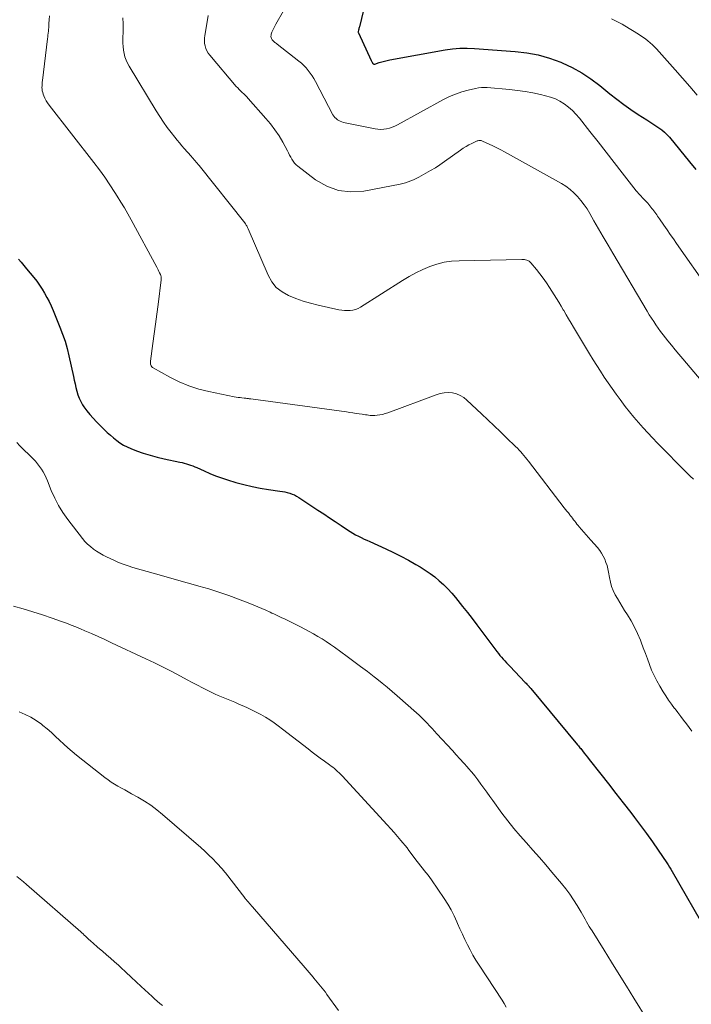
# Model space of a CAD drawing. Units: feet. Extents: x 1990000 to 1995041, y 585000 to 590003.
# Drawn here: x 1991058 to 1991170, y 585459 to 585623 of the extents above; entities that cross this region are included whole.
import ezdxf

# ---------------------------------------------------------------- set-up
doc = ezdxf.new("R2010")
doc.units = ezdxf.units.FT
doc.header["$LTSCALE"] = 100
doc.header["$MEASUREMENT"] = 0
doc.layers.add('CONTOUR INDEX', color=32, linetype='Continuous', lineweight=25)
doc.layers.add('CONTOUR INTERMEDIATE', color=40, linetype='Continuous', lineweight=15)

msp = doc.modelspace()

# ---------------------------------------------------------------- linework, layer by layer
at = {"layer": 'CONTOUR INDEX', "flags": 128}
for points, elevation in [([(1991116.35, 585628.54), (1991114.78, 585622.01), (1991114.75, 585621.87), (1991114.71, 585621.74), (1991114.68, 585621.6), (1991114.64, 585621.46), (1991114.57, 585621.22), (1991114.57, 585621.21), (1991114.57, 585621.19), (1991114.57, 585621.17), (1991114.57, 585621.15), (1991114.59, 585621.08), (1991114.6, 585621.06), (1991114.6, 585621.04), (1991114.61, 585621.03), (1991114.62, 585621.01), (1991116.77, 585616.37), (1991116.81, 585616.29), (1991116.85, 585616.21), (1991116.89, 585616.12), (1991116.93, 585616.04), (1991116.96, 585615.99), (1991116.99, 585615.94), (1991117.03, 585615.9), (1991117.08, 585615.86), (1991117.13, 585615.83), (1991117.19, 585615.81), (1991117.25, 585615.8), (1991117.31, 585615.8), (1991117.37, 585615.81), (1991118.1, 585616.05), (1991118.52, 585616.18), (1991118.96, 585616.29), (1991119.39, 585616.39), (1991119.83, 585616.48), (1991129.1, 585618.16), (1991130.31, 585618.33), (1991131.52, 585618.44), (1991132.73, 585618.46), (1991133.95, 585618.42), (1991140.71, 585617.92), (1991142.66, 585617.68), (1991144.59, 585617.32), (1991146.47, 585616.77), (1991148.32, 585616.11), (1991148.59, 585615.99), (1991150.25, 585615.22), (1991151.84, 585614.36), (1991153.36, 585613.35), (1991154.82, 585612.26), (1991156.52, 585610.86), (1991157.66, 585609.95), (1991158.83, 585609.07), (1991160.02, 585608.24), (1991161.23, 585607.43), (1991162.69, 585606.49), (1991163.19, 585606.17), (1991163.69, 585605.85), (1991164.19, 585605.52), (1991164.68, 585605.19), (1991165.16, 585604.84), (1991165.61, 585604.47), (1991166.03, 585604.05), (1991166.43, 585603.61), (1991169.77, 585599.52), (1991170.82, 585598.25)], 960), ([(1991057.97, 585583.34), (1991058.43, 585582.8), (1991058.89, 585582.26), (1991059.34, 585581.72), (1991060.52, 585580.26), (1991061.01, 585579.63), (1991061.48, 585578.99), (1991061.91, 585578.32), (1991062.33, 585577.64), (1991062.71, 585576.95), (1991063.08, 585576.24), (1991063.42, 585575.52), (1991063.74, 585574.79), (1991064.88, 585572.01), (1991065.32, 585570.84), (1991065.73, 585569.66), (1991066.07, 585568.46), (1991066.37, 585567.24), (1991067.14, 585563.8), (1991067.27, 585563.19), (1991067.41, 585562.57), (1991067.55, 585561.96), (1991067.69, 585561.35), (1991067.86, 585560.75), (1991068.07, 585560.16), (1991068.35, 585559.61), (1991068.67, 585559.07), (1991068.88, 585558.75), (1991069.36, 585558.08), (1991069.86, 585557.43), (1991070.4, 585556.82), (1991070.97, 585556.22), (1991072.29, 585554.92), (1991072.78, 585554.45), (1991073.29, 585553.99), (1991073.81, 585553.54), (1991074.34, 585553.11), (1991074.89, 585552.71), (1991075.47, 585552.35), (1991076.07, 585552.05), (1991076.7, 585551.78), (1991077.66, 585551.42), (1991078.78, 585551.03), (1991079.92, 585550.67), (1991081.08, 585550.36), (1991082.24, 585550.09), (1991084.88, 585549.54), (1991085.24, 585549.46), (1991085.6, 585549.37), (1991085.96, 585549.26), (1991086.31, 585549.15), (1991086.66, 585549.03), (1991087.01, 585548.9), (1991087.36, 585548.75), (1991087.7, 585548.61), (1991088.91, 585548.05), (1991089.86, 585547.63), (1991090.83, 585547.24), (1991091.8, 585546.9), (1991092.79, 585546.57), (1991094.2, 585546.15), (1991095.54, 585545.78), (1991096.89, 585545.45), (1991098.25, 585545.18), (1991099.62, 585544.96), (1991101.54, 585544.7), (1991101.95, 585544.63), (1991102.37, 585544.56), (1991102.77, 585544.46), (1991103.18, 585544.35), (1991103.58, 585544.21), (1991103.96, 585544.05), (1991104.33, 585543.86), (1991104.69, 585543.64), (1991107.85, 585541.54), (1991108.83, 585540.9), (1991109.8, 585540.26), (1991110.77, 585539.61), (1991111.74, 585538.96), (1991112.81, 585538.25), (1991113.25, 585537.97), (1991113.7, 585537.69), (1991114.15, 585537.44), (1991114.61, 585537.19), (1991115.08, 585536.95), (1991115.55, 585536.72), (1991116.03, 585536.5), (1991116.5, 585536.28), (1991119.17, 585535.08), (1991120.45, 585534.48), (1991121.71, 585533.86), (1991122.95, 585533.19), (1991124.18, 585532.5), (1991124.93, 585532.06), (1991125.76, 585531.54), (1991126.57, 585531), (1991127.34, 585530.4), (1991128.09, 585529.78), (1991128.81, 585529.12), (1991129.5, 585528.43), (1991130.16, 585527.71), (1991130.79, 585526.97), (1991131.17, 585526.49), (1991131.97, 585525.49), (1991132.77, 585524.48), (1991133.55, 585523.46), (1991134.33, 585522.44), (1991137.69, 585517.97), (1991137.94, 585517.65), (1991138.19, 585517.33), (1991138.45, 585517.02), (1991138.72, 585516.72), (1991138.99, 585516.41), (1991139.27, 585516.11), (1991139.55, 585515.82), (1991139.83, 585515.52), (1991142.43, 585512.81), (1991142.55, 585512.69), (1991142.66, 585512.57), (1991142.78, 585512.45), (1991142.9, 585512.32), (1991143.05, 585512.15), (1991143.09, 585512.11), (1991143.13, 585512.07), (1991143.16, 585512.03), (1991143.2, 585511.99), (1991143.24, 585511.95), (1991143.27, 585511.9), (1991143.31, 585511.86), (1991143.34, 585511.82), (1991151.15, 585502.43), (1991151.28, 585502.28), (1991151.41, 585502.13), (1991151.53, 585501.97), (1991151.66, 585501.82), (1991151.97, 585501.43), (1991152.25, 585501.08), (1991152.53, 585500.74), (1991152.81, 585500.38), (1991153.08, 585500.03), (1991155.03, 585497.56), (1991156.27, 585495.97), (1991157.51, 585494.37), (1991158.75, 585492.78), (1991159.99, 585491.18), (1991160.62, 585490.36), (1991161.64, 585489.01), (1991162.64, 585487.66), (1991163.62, 585486.28), (1991164.58, 585484.89), (1991166, 585482.8), (1991166.23, 585482.45), (1991166.46, 585482.09), (1991166.68, 585481.74), (1991166.89, 585481.37), (1991172.86, 585471.03)], 980)]:
    msp.add_lwpolyline(points, dxfattribs=dict(at, elevation=elevation))
at = {"layer": 'CONTOUR INTERMEDIATE', "flags": 128}
for points, elevation in [([(1991063.12, 585623.83), (1991063.09, 585623.19), (1991063.05, 585622.54), (1991063.03, 585622.22), (1991063.01, 585621.9), (1991062.99, 585621.58), (1991062.96, 585621.26), (1991062.93, 585620.95), (1991062.89, 585620.63), (1991062.86, 585620.31), (1991062.82, 585620), (1991061.97, 585613.06), (1991061.94, 585612.77), (1991061.92, 585612.49), (1991061.9, 585612.2), (1991061.89, 585611.92), (1991061.91, 585611.63), (1991061.94, 585611.35), (1991062.01, 585611.08), (1991062.09, 585610.81), (1991062.21, 585610.51), (1991062.39, 585610.1), (1991062.6, 585609.7), (1991062.83, 585609.32), (1991063.09, 585608.96), (1991070.54, 585599.42), (1991071.46, 585598.21), (1991072.35, 585596.98), (1991073.21, 585595.72), (1991074.04, 585594.44), (1991074.43, 585593.81), (1991075.04, 585592.83), (1991075.62, 585591.84), (1991076.2, 585590.84), (1991076.75, 585589.84), (1991081.01, 585581.99), (1991081.13, 585581.76), (1991081.26, 585581.52), (1991081.38, 585581.28), (1991081.5, 585581.05), (1991081.63, 585580.78), (1991081.67, 585580.67), (1991081.71, 585580.56), (1991081.73, 585580.45), (1991081.75, 585580.34), (1991081.76, 585580.23), (1991081.76, 585580.11), (1991081.76, 585580), (1991081.75, 585579.88), (1991081.23, 585575.78), (1991081.02, 585574.15), (1991080.81, 585572.52), (1991080.59, 585570.89), (1991080.37, 585569.25), (1991079.98, 585566.32), (1991079.97, 585566.15), (1991079.97, 585565.99), (1991080, 585565.83), (1991080.04, 585565.68), (1991080.1, 585565.53), (1991080.19, 585565.4), (1991080.3, 585565.29), (1991080.43, 585565.2), (1991083.2, 585563.66), (1991084.76, 585562.89), (1991086.36, 585562.21), (1991088.01, 585561.69), (1991089.7, 585561.27), (1991093.91, 585560.42), (1991094.24, 585560.36), (1991094.56, 585560.3), (1991094.89, 585560.26), (1991095.22, 585560.22), (1991095.6, 585560.18), (1991095.74, 585560.16), (1991095.88, 585560.15), (1991096.02, 585560.13), (1991096.16, 585560.11), (1991096.3, 585560.09), (1991096.44, 585560.08), (1991096.58, 585560.06), (1991096.72, 585560.04), (1991112.66, 585557.87), (1991113.18, 585557.8), (1991113.7, 585557.72), (1991114.22, 585557.64), (1991114.74, 585557.57), (1991115.25, 585557.49), (1991115.52, 585557.45), (1991115.78, 585557.41), (1991116.05, 585557.37), (1991116.31, 585557.33), (1991116.58, 585557.3), (1991116.85, 585557.28), (1991117.11, 585557.29), (1991117.38, 585557.3), (1991117.75, 585557.33), (1991118.2, 585557.39), (1991118.65, 585557.47), (1991119.08, 585557.59), (1991119.51, 585557.73), (1991127.56, 585560.75), (1991128.23, 585560.94), (1991128.91, 585561.07), (1991129.59, 585561.09), (1991130.29, 585561.04), (1991130.96, 585560.88), (1991131.59, 585560.64), (1991132.17, 585560.28), (1991132.71, 585559.86), (1991135.11, 585557.58), (1991136.17, 585556.58), (1991137.22, 585555.57), (1991138.27, 585554.57), (1991139.31, 585553.56), (1991140.82, 585552.11), (1991141.11, 585551.83), (1991141.39, 585551.53), (1991141.66, 585551.23), (1991141.93, 585550.93), (1991142.19, 585550.62), (1991142.44, 585550.31), (1991142.7, 585549.99), (1991142.95, 585549.67), (1991148.91, 585541.92), (1991149.14, 585541.63), (1991149.37, 585541.34), (1991149.6, 585541.05), (1991149.83, 585540.76), (1991149.91, 585540.65), (1991150.1, 585540.42), (1991150.29, 585540.17), (1991150.48, 585539.93), (1991150.66, 585539.69), (1991150.84, 585539.44), (1991151.03, 585539.2), (1991151.22, 585538.96), (1991151.42, 585538.73), (1991151.8, 585538.29), (1991152.18, 585537.84), (1991152.57, 585537.39), (1991152.96, 585536.95), (1991153.36, 585536.5), (1991154.46, 585535.28), (1991154.82, 585534.83), (1991155.14, 585534.37), (1991155.42, 585533.88), (1991155.67, 585533.36), (1991155.87, 585532.83), (1991156.05, 585532.29), (1991156.19, 585531.73), (1991156.3, 585531.17), (1991156.45, 585530.29), (1991156.61, 585529.55), (1991156.81, 585528.83), (1991157.09, 585528.13), (1991157.41, 585527.45), (1991157.78, 585526.79), (1991158.16, 585526.13), (1991158.55, 585525.48), (1991158.96, 585524.84), (1991159.45, 585524.1), (1991160.07, 585523.09), (1991160.64, 585522.06), (1991161.14, 585520.99), (1991161.6, 585519.9), (1991161.74, 585519.54), (1991162.09, 585518.61), (1991162.44, 585517.68), (1991162.78, 585516.75), (1991163.12, 585515.81), (1991163.48, 585514.89), (1991163.88, 585513.98), (1991164.33, 585513.1), (1991164.82, 585512.24), (1991165.39, 585511.29), (1991165.84, 585510.58), (1991166.31, 585509.88), (1991166.79, 585509.2), (1991167.29, 585508.52), (1991167.37, 585508.42), (1991167.84, 585507.81), (1991168.32, 585507.19), (1991168.79, 585506.57), (1991169.26, 585505.95), (1991169.72, 585505.33), (1991170.19, 585504.71)], 976), ([(1991075.39, 585623.48), (1991075.41, 585622.49), (1991075.4, 585621.5), (1991075.37, 585619.86), (1991075.37, 585619.28), (1991075.41, 585618.7), (1991075.48, 585618.13), (1991075.58, 585617.56), (1991075.72, 585617), (1991075.9, 585616.46), (1991076.14, 585615.94), (1991076.41, 585615.43), (1991080.92, 585608), (1991081.51, 585607.07), (1991082.12, 585606.15), (1991082.76, 585605.26), (1991083.42, 585604.38), (1991084.02, 585603.61), (1991084.41, 585603.13), (1991084.8, 585602.66), (1991085.2, 585602.19), (1991085.61, 585601.73), (1991086.75, 585600.46), (1991086.92, 585600.26), (1991087.09, 585600.07), (1991087.25, 585599.88), (1991087.42, 585599.68), (1991087.58, 585599.49), (1991087.75, 585599.29), (1991087.91, 585599.09), (1991088.07, 585598.89), (1991095.69, 585589.34), (1991095.78, 585589.22), (1991095.86, 585589.11), (1991095.93, 585588.98), (1991096.01, 585588.86), (1991096.07, 585588.73), (1991096.14, 585588.6), (1991096.2, 585588.47), (1991096.26, 585588.34), (1991099.56, 585580.63), (1991100.19, 585579.55), (1991100.94, 585578.6), (1991101.9, 585577.86), (1991102.98, 585577.24), (1991104.19, 585576.78), (1991105.42, 585576.35), (1991106.66, 585575.99), (1991107.92, 585575.67), (1991111.36, 585574.9), (1991111.83, 585574.82), (1991112.29, 585574.76), (1991112.76, 585574.75), (1991113.23, 585574.76), (1991113.7, 585574.83), (1991114.14, 585574.95), (1991114.57, 585575.12), (1991114.98, 585575.35), (1991121.99, 585579.79), (1991123.08, 585580.44), (1991124.19, 585581.05), (1991125.34, 585581.59), (1991126.5, 585582.08), (1991127.7, 585582.48), (1991128.91, 585582.79), (1991130.15, 585582.97), (1991131.41, 585583.06), (1991141.85, 585583.27), (1991142.06, 585583.26), (1991142.27, 585583.24), (1991142.48, 585583.2), (1991142.68, 585583.15), (1991142.87, 585583.07), (1991143.05, 585582.97), (1991143.21, 585582.84), (1991143.36, 585582.7), (1991144.28, 585581.59), (1991144.85, 585580.87), (1991145.41, 585580.13), (1991145.95, 585579.37), (1991146.46, 585578.59), (1991147.23, 585577.38), (1991147.62, 585576.75), (1991148, 585576.13), (1991148.38, 585575.5), (1991148.76, 585574.87), (1991148.83, 585574.75), (1991149.24, 585574.06), (1991149.65, 585573.37), (1991150.07, 585572.68), (1991150.48, 585571.99), (1991153.15, 585567.55), (1991153.75, 585566.58), (1991154.35, 585565.6), (1991154.97, 585564.64), (1991155.59, 585563.68), (1991156.23, 585562.73), (1991156.88, 585561.79), (1991157.55, 585560.86), (1991158.23, 585559.95), (1991159.09, 585558.81), (1991159.8, 585557.89), (1991160.53, 585556.99), (1991161.28, 585556.11), (1991162.06, 585555.24), (1991162.85, 585554.38), (1991163.64, 585553.54), (1991164.45, 585552.7), (1991165.27, 585551.87), (1991166.11, 585551.02), (1991166.66, 585550.47), (1991167.2, 585549.92), (1991167.73, 585549.37), (1991168.27, 585548.82), (1991168.81, 585548.27), (1991169.35, 585547.72), (1991169.9, 585547.19), (1991170.46, 585546.66)], 972), ([(1991089.59, 585623.91), (1991089.41, 585622.81), (1991089.03, 585620.57), (1991088.98, 585620.13), (1991088.96, 585619.69), (1991089, 585619.25), (1991089.07, 585618.82), (1991089.2, 585618.39), (1991089.37, 585617.99), (1991089.59, 585617.61), (1991089.86, 585617.26), (1991094.27, 585612.09), (1991094.5, 585611.83), (1991094.74, 585611.57), (1991094.99, 585611.33), (1991095.25, 585611.09), (1991095.51, 585610.85), (1991095.76, 585610.6), (1991096, 585610.35), (1991096.24, 585610.09), (1991099.22, 585606.76), (1991099.99, 585605.83), (1991100.72, 585604.86), (1991101.39, 585603.85), (1991102, 585602.8), (1991102.79, 585601.36), (1991102.98, 585601.01), (1991103.16, 585600.66), (1991103.35, 585600.31), (1991103.54, 585599.96), (1991103.75, 585599.63), (1991103.98, 585599.31), (1991104.25, 585599.04), (1991104.54, 585598.78), (1991107.49, 585596.53), (1991109.35, 585595.46), (1991111.29, 585594.74), (1991113.35, 585594.53), (1991115.5, 585594.66), (1991121.55, 585595.83), (1991122.01, 585595.93), (1991122.47, 585596.05), (1991122.92, 585596.2), (1991123.37, 585596.37), (1991123.8, 585596.55), (1991124.24, 585596.75), (1991124.66, 585596.96), (1991125.08, 585597.18), (1991125.86, 585597.61), (1991126.65, 585598.07), (1991127.44, 585598.54), (1991128.2, 585599.05), (1991128.96, 585599.57), (1991131.63, 585601.47), (1991132.09, 585601.78), (1991132.56, 585602.07), (1991133.04, 585602.34), (1991133.53, 585602.59), (1991134.29, 585602.95), (1991134.41, 585603), (1991134.54, 585603.04), (1991134.66, 585603.06), (1991134.8, 585603.07), (1991134.93, 585603.07), (1991135.06, 585603.05), (1991135.18, 585603.02), (1991135.3, 585602.98), (1991136.39, 585602.49), (1991137.04, 585602.18), (1991137.7, 585601.87), (1991138.34, 585601.53), (1991138.98, 585601.19), (1991148.45, 585595.91), (1991149.18, 585595.45), (1991149.88, 585594.94), (1991150.52, 585594.37), (1991151.13, 585593.75), (1991151.69, 585593.08), (1991152.22, 585592.39), (1991152.71, 585591.67), (1991153.16, 585590.93), (1991153.85, 585589.72), (1991154.64, 585588.36), (1991155.42, 585587.01), (1991156.21, 585585.65), (1991157.01, 585584.3), (1991162.74, 585574.64), (1991163.09, 585574.06), (1991163.44, 585573.49), (1991163.82, 585572.93), (1991164.19, 585572.37), (1991164.58, 585571.82), (1991164.98, 585571.27), (1991165.39, 585570.74), (1991165.81, 585570.21), (1991166.18, 585569.74), (1991166.79, 585568.98), (1991167.41, 585568.23), (1991168.03, 585567.48), (1991168.66, 585566.74), (1991171.75, 585563.11)], 968), ([(1991102.12, 585624.64), (1991100.84, 585622.42), (1991100.67, 585622.1), (1991100.5, 585621.77), (1991100.35, 585621.44), (1991100.22, 585621.1), (1991100.1, 585620.8), (1991100.06, 585620.6), (1991100.04, 585620.41), (1991100.08, 585620.23), (1991100.14, 585620.04), (1991100.19, 585619.95), (1991100.27, 585619.82), (1991100.35, 585619.7), (1991100.46, 585619.59), (1991100.58, 585619.5), (1991100.7, 585619.41), (1991100.83, 585619.32), (1991100.95, 585619.23), (1991101.07, 585619.13), (1991104.71, 585616.31), (1991105.13, 585615.95), (1991105.54, 585615.58), (1991105.91, 585615.18), (1991106.26, 585614.75), (1991106.58, 585614.3), (1991106.89, 585613.85), (1991107.18, 585613.38), (1991107.45, 585612.9), (1991110.38, 585607.37), (1991110.53, 585607.14), (1991110.7, 585606.92), (1991110.89, 585606.72), (1991111.11, 585606.54), (1991111.34, 585606.4), (1991111.59, 585606.27), (1991111.85, 585606.18), (1991112.12, 585606.1), (1991117.41, 585605.03), (1991117.88, 585604.96), (1991118.36, 585604.93), (1991118.83, 585604.96), (1991119.31, 585605.03), (1991119.78, 585605.15), (1991120.23, 585605.3), (1991120.68, 585605.48), (1991121.11, 585605.69), (1991128.81, 585609.89), (1991129.8, 585610.38), (1991130.82, 585610.81), (1991131.86, 585611.17), (1991132.93, 585611.46), (1991134.15, 585611.75), (1991134.63, 585611.83), (1991135.1, 585611.89), (1991135.58, 585611.9), (1991136.06, 585611.88), (1991139.8, 585611.56), (1991141.1, 585611.42), (1991142.39, 585611.24), (1991143.67, 585611.01), (1991144.95, 585610.74), (1991145.8, 585610.54), (1991146.63, 585610.3), (1991147.43, 585610), (1991148.19, 585609.61), (1991148.92, 585609.16), (1991149.61, 585608.64), (1991150.27, 585608.07), (1991150.87, 585607.46), (1991151.43, 585606.8), (1991153.19, 585604.58), (1991154.54, 585602.86), (1991155.9, 585601.14), (1991157.25, 585599.41), (1991158.59, 585597.69), (1991160.91, 585594.71), (1991161.1, 585594.48), (1991161.3, 585594.25), (1991161.5, 585594.02), (1991161.71, 585593.8), (1991161.92, 585593.59), (1991162.12, 585593.37), (1991162.33, 585593.15), (1991162.54, 585592.93), (1991162.82, 585592.62), (1991163, 585592.42), (1991163.18, 585592.21), (1991163.36, 585592), (1991163.52, 585591.78), (1991163.69, 585591.56), (1991163.85, 585591.35), (1991164.01, 585591.13), (1991164.17, 585590.91), (1991164.32, 585590.69), (1991164.48, 585590.47), (1991164.63, 585590.25), (1991164.78, 585590.03), (1991165.52, 585588.95), (1991166.05, 585588.19), (1991166.58, 585587.43), (1991167.1, 585586.68), (1991167.64, 585585.92), (1991173.02, 585578.29)], 964), ([(1991156.8, 585623.31), (1991157.25, 585623.13), (1991157.7, 585622.91), (1991158.14, 585622.68), (1991158.57, 585622.44), (1991158.99, 585622.19), (1991161.3, 585620.76), (1991161.7, 585620.5), (1991162.1, 585620.23), (1991162.49, 585619.95), (1991162.87, 585619.66), (1991163.24, 585619.35), (1991163.6, 585619.03), (1991163.94, 585618.69), (1991164.27, 585618.34), (1991167.4, 585614.84), (1991168.63, 585613.45), (1991169.86, 585612.05), (1991171.07, 585610.65)], 956), ([(1991057.68, 585552.79), (1991058.21, 585552.24), (1991060.4, 585550.07), (1991060.79, 585549.67), (1991061.15, 585549.25), (1991061.49, 585548.81), (1991061.81, 585548.35), (1991062.1, 585547.88), (1991062.37, 585547.39), (1991062.61, 585546.89), (1991062.83, 585546.38), (1991063.45, 585544.81), (1991064.02, 585543.54), (1991064.65, 585542.3), (1991065.39, 585541.13), (1991066.19, 585539.99), (1991068.65, 585536.82), (1991069.06, 585536.33), (1991069.49, 585535.87), (1991069.96, 585535.45), (1991070.46, 585535.05), (1991070.98, 585534.69), (1991071.51, 585534.35), (1991072.07, 585534.04), (1991072.63, 585533.75), (1991073.86, 585533.17), (1991074.64, 585532.83), (1991075.43, 585532.51), (1991076.23, 585532.23), (1991077.05, 585531.98), (1991080.8, 585530.91), (1991082.56, 585530.41), (1991084.33, 585529.92), (1991086.09, 585529.43), (1991087.86, 585528.94), (1991088.03, 585528.89), (1991089.71, 585528.41), (1991091.37, 585527.89), (1991093.01, 585527.32), (1991094.64, 585526.71), (1991096.53, 585525.99), (1991097.2, 585525.72), (1991097.88, 585525.44), (1991098.55, 585525.15), (1991099.22, 585524.85), (1991099.89, 585524.54), (1991100.22, 585524.39), (1991100.55, 585524.24), (1991100.87, 585524.09), (1991101.2, 585523.93), (1991101.53, 585523.78), (1991101.85, 585523.62), (1991102.17, 585523.46), (1991102.5, 585523.3), (1991104.96, 585522.07), (1991105.69, 585521.7), (1991106.42, 585521.31), (1991107.14, 585520.91), (1991107.86, 585520.5), (1991108.56, 585520.07), (1991109.26, 585519.63), (1991109.94, 585519.17), (1991110.62, 585518.69), (1991112.73, 585517.16), (1991113.86, 585516.33), (1991114.99, 585515.49), (1991116.11, 585514.64), (1991117.23, 585513.79), (1991117.71, 585513.41), (1991118.57, 585512.73), (1991119.42, 585512.03), (1991120.26, 585511.33), (1991121.09, 585510.61), (1991124.3, 585507.78), (1991124.75, 585507.37), (1991125.2, 585506.95), (1991125.63, 585506.52), (1991126.05, 585506.08), (1991126.47, 585505.63), (1991126.88, 585505.18), (1991127.3, 585504.73), (1991127.71, 585504.28), (1991130.27, 585501.5), (1991130.9, 585500.8), (1991131.54, 585500.1), (1991132.17, 585499.4), (1991132.8, 585498.7), (1991132.93, 585498.55), (1991133.49, 585497.91), (1991134.02, 585497.26), (1991134.53, 585496.6), (1991135.03, 585495.92), (1991135.52, 585495.23), (1991136.01, 585494.54), (1991136.5, 585493.86), (1991137, 585493.18), (1991138.54, 585491.08), (1991139.51, 585489.8), (1991140.51, 585488.54), (1991141.55, 585487.31), (1991142.62, 585486.11), (1991143.7, 585484.92), (1991144.77, 585483.71), (1991145.82, 585482.49), (1991146.86, 585481.26), (1991148.46, 585479.35), (1991149.16, 585478.48), (1991149.82, 585477.58), (1991150.45, 585476.66), (1991151.05, 585475.71), (1991151.74, 585474.56), (1991151.97, 585474.17), (1991152.2, 585473.79), (1991152.42, 585473.4), (1991152.64, 585473), (1991152.86, 585472.61), (1991153.08, 585472.22), (1991153.31, 585471.84), (1991153.55, 585471.45), (1991155.55, 585468.23), (1991156.8, 585466.23), (1991158.04, 585464.23), (1991159.28, 585462.24), (1991160.52, 585460.24), (1991162.8, 585456.59)], 984), ([(1991057.14, 585525.56), (1991058.77, 585525.1), (1991060.38, 585524.62), (1991061.99, 585524.1), (1991063.58, 585523.55), (1991065.16, 585522.99), (1991065.96, 585522.69), (1991066.75, 585522.39), (1991067.54, 585522.07), (1991068.32, 585521.75), (1991069.01, 585521.45), (1991070.14, 585520.97), (1991071.26, 585520.47), (1991072.38, 585519.97), (1991073.49, 585519.45), (1991079.19, 585516.78), (1991080.64, 585516.09), (1991082.09, 585515.37), (1991083.52, 585514.64), (1991084.95, 585513.89), (1991086.08, 585513.28), (1991086.94, 585512.83), (1991087.8, 585512.38), (1991088.66, 585511.94), (1991089.52, 585511.5), (1991090.19, 585511.17), (1991090.73, 585510.91), (1991091.27, 585510.66), (1991091.81, 585510.43), (1991092.36, 585510.2), (1991092.91, 585509.98), (1991093.47, 585509.76), (1991094.01, 585509.53), (1991094.56, 585509.29), (1991096.04, 585508.65), (1991096.83, 585508.29), (1991097.6, 585507.91), (1991098.36, 585507.5), (1991099.11, 585507.06), (1991099.84, 585506.59), (1991100.56, 585506.11), (1991101.26, 585505.61), (1991101.96, 585505.08), (1991106.23, 585501.76), (1991106.9, 585501.24), (1991107.58, 585500.73), (1991108.27, 585500.22), (1991108.96, 585499.71), (1991109.78, 585499.12), (1991110.06, 585498.91), (1991110.33, 585498.7), (1991110.61, 585498.48), (1991110.88, 585498.26), (1991111.14, 585498.03), (1991111.4, 585497.8), (1991111.65, 585497.55), (1991111.89, 585497.3), (1991119.43, 585489.11), (1991120, 585488.48), (1991120.57, 585487.84), (1991121.13, 585487.19), (1991121.68, 585486.54), (1991122.75, 585485.27), (1991122.77, 585485.25), (1991122.78, 585485.24), (1991122.79, 585485.22), (1991122.81, 585485.2), (1991122.86, 585485.12), (1991122.88, 585485.1), (1991122.89, 585485.08), (1991122.9, 585485.06), (1991122.92, 585485.04), (1991124.37, 585483.07), (1991124.67, 585482.67), (1991124.97, 585482.28), (1991125.28, 585481.9), (1991125.6, 585481.52), (1991125.92, 585481.14), (1991126.23, 585480.76), (1991126.52, 585480.36), (1991126.8, 585479.96), (1991128.9, 585476.86), (1991129.5, 585475.92), (1991130.06, 585474.95), (1991130.56, 585473.96), (1991131.03, 585472.95), (1991131.14, 585472.68), (1991131.54, 585471.79), (1991131.94, 585470.91), (1991132.36, 585470.03), (1991132.79, 585469.15), (1991133.24, 585468.29), (1991133.71, 585467.44), (1991134.21, 585466.61), (1991134.73, 585465.78), (1991138.56, 585459.91), (1991138.91, 585459.35), (1991139.26, 585458.78)], 988), ([(1991058.09, 585507.94), (1991059.08, 585507.52), (1991060.03, 585507.05), (1991060.93, 585506.48), (1991061.8, 585505.86), (1991062.01, 585505.69), (1991062.74, 585505.1), (1991063.46, 585504.49), (1991064.15, 585503.86), (1991064.84, 585503.22), (1991065.52, 585502.58), (1991066.22, 585501.95), (1991066.93, 585501.34), (1991067.66, 585500.75), (1991072.39, 585496.99), (1991072.91, 585496.6), (1991073.44, 585496.23), (1991073.98, 585495.88), (1991074.55, 585495.56), (1991075.12, 585495.25), (1991075.68, 585494.94), (1991076.25, 585494.62), (1991076.82, 585494.31), (1991077.89, 585493.72), (1991078.97, 585493.07), (1991080.02, 585492.39), (1991081.03, 585491.63), (1991082, 585490.84), (1991088.35, 585485.33), (1991089.03, 585484.72), (1991089.7, 585484.09), (1991090.35, 585483.45), (1991090.98, 585482.79), (1991091.97, 585481.72), (1991092.1, 585481.58), (1991092.22, 585481.44), (1991092.33, 585481.3), (1991092.45, 585481.16), (1991095.67, 585476.96), (1991095.72, 585476.9), (1991095.76, 585476.84), (1991095.81, 585476.78), (1991095.85, 585476.72), (1991095.9, 585476.67), (1991095.95, 585476.61), (1991096, 585476.55), (1991096.05, 585476.5), (1991096.29, 585476.23), (1991096.46, 585476.04), (1991096.63, 585475.85), (1991096.79, 585475.66), (1991096.96, 585475.46), (1991105.73, 585465.33), (1991106.07, 585464.93), (1991106.41, 585464.53), (1991106.75, 585464.13), (1991107.09, 585463.74), (1991107.21, 585463.6), (1991107.49, 585463.27), (1991107.77, 585462.94), (1991108.04, 585462.6), (1991108.32, 585462.27), (1991108.59, 585461.93), (1991108.85, 585461.59), (1991109.11, 585461.24), (1991109.37, 585460.89), (1991111.31, 585458.23)], 992), ([(1991057.7, 585480.51), (1991058.25, 585480.09), (1991058.79, 585479.66), (1991059.32, 585479.21), (1991068.35, 585471.32), (1991068.55, 585471.14), (1991068.75, 585470.96), (1991068.94, 585470.78), (1991069.14, 585470.59), (1991069.33, 585470.4), (1991069.52, 585470.22), (1991069.72, 585470.04), (1991069.92, 585469.86), (1991070.08, 585469.71), (1991070.36, 585469.45), (1991070.64, 585469.2), (1991070.93, 585468.96), (1991071.22, 585468.71), (1991071.99, 585468.07), (1991072.66, 585467.5), (1991073.33, 585466.93), (1991073.98, 585466.34), (1991074.63, 585465.74), (1991075.04, 585465.36), (1991075.88, 585464.57), (1991076.73, 585463.78), (1991077.58, 585462.99), (1991078.43, 585462.2), (1991080.23, 585460.53), (1991080.65, 585460.15), (1991081.08, 585459.77), (1991081.51, 585459.4), (1991081.95, 585459.03)], 996)]:
    msp.add_lwpolyline(points, dxfattribs=dict(at, elevation=elevation))

doc.saveas('drawing.dxf')
